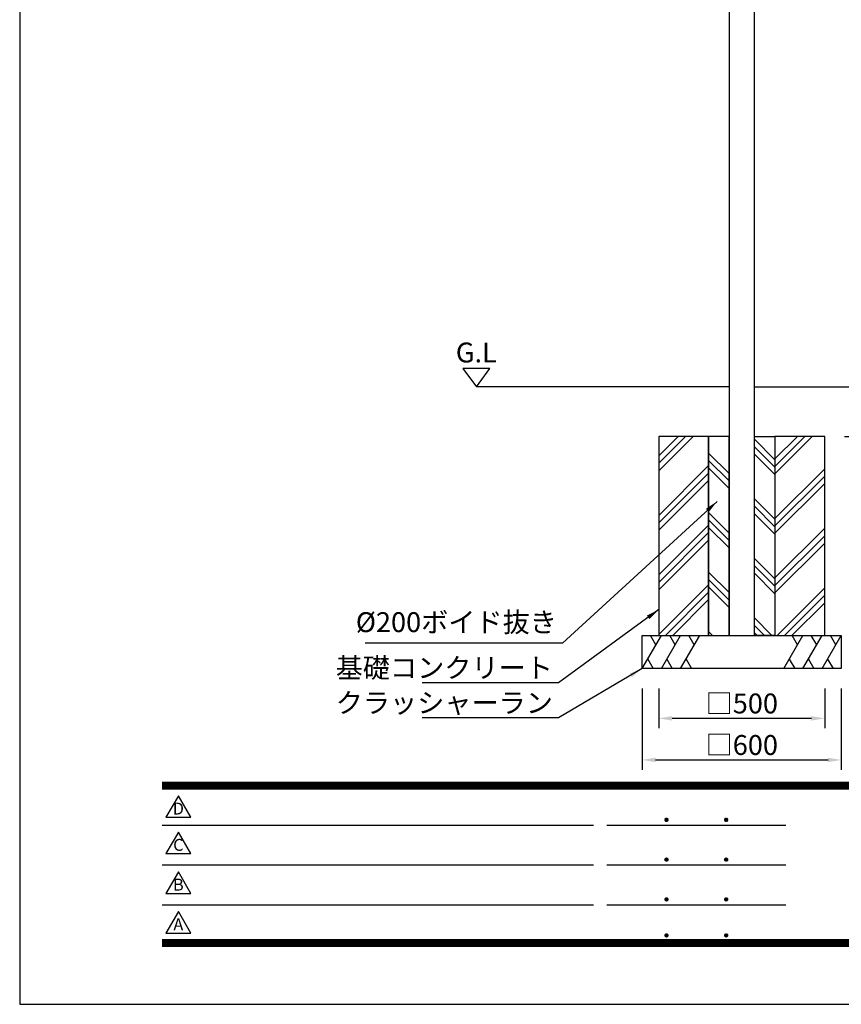
# Model space of a CAD drawing. Extents: x 0 to 8400, y 0 to 5940.
# Drawn here: x 0 to 2477, y 0 to 2970 of the extents above; entities that cross this region are included whole.
import ezdxf
from ezdxf.enums import TextEntityAlignment as Align

# ---------------------------------------------------------------- set-up
doc = ezdxf.new("R2010")
doc.units = 0
doc.header["$LTSCALE"] = 6
doc.layers.get('0').update_dxf_attribs({"linetype": 'CONTINUOUS'})
doc.layers.get('DEFPOINTS').update_dxf_attribs({"linetype": 'CONTINUOUS'})
for name, color, linetype in [('P001', 131, 'CONTINUOUS'), ('P019', 71, 'CONTINUOUS'), ('P919', 75, 'CONTINUOUS'), ('P_2DIM', 6, 'CONTINUOUS'), ('P_3TEXT', 60, 'CONTINUOUS'), ('P_5DRAWFRAME', 104, 'CONTINUOUS'), ('P_7THICK', 7, 'CONTINUOUS')]:
    doc.layers.add(name, color=color, linetype=linetype)
doc.styles.add('BIGFONT', font='simplex.shx', dxfattribs={"bigfont": 'bigfont.shx'})
doc.dimstyles.new('DIMBIGFONT$0', dxfattribs={"dimtxt": 3, "dimasz": 2, "dimexe": 1.5, "dimexo": 3, "dimgap": 0.75, "dimtad": 1, "dimdec": 1, "dimdsep": 46, "dimtxsty": 'BIGFONT', "dimcen": 0, "dimclrt": 230, "dimadec": 0, "dimazin": 0, "dimtfac": 0.6, "dimtdec": 1, "dimtmove": 2, "dimatfit": 3, "dimldrblk": 'DOT', "dimfxl": 1, "dimtvp": 1, "dimtolj": 1, "dimarcsym": 0})
doc.dimstyles.new('DIMBIGFONT$7', dxfattribs={"dimtxt": 3, "dimasz": 2, "dimexe": 1.5, "dimexo": 3, "dimgap": 0.75, "dimtad": 1, "dimdec": 1, "dimdsep": 46, "dimtxsty": 'BIGFONT', "dimsah": 1, "dimcen": 0, "dimclrt": 230, "dimadec": 0, "dimazin": 0, "dimtfac": 0.6, "dimtdec": 1, "dimtofl": 0, "dimtmove": 0, "dimatfit": 3, "dimfxl": 1, "dimtvp": 1, "dimtolj": 1, "dimarcsym": 0})

# ---------------------------------------------------------------- blocks, each defined once
blk = doc.blocks.new('DFP3')
at = {"color": 0}
for p, q in [((21.5, 33.5), (408, 33.5)), ((21.5, 33.44999999999982), (408, 33.44999999999982)), ((21.5, 33.40000000000009), (408, 33.40000000000009)), ((21.5, 33.34999999999991), (408, 33.34999999999991)), ((21.5, 33.30000000000018), (408, 33.30000000000018)), ((21.5, 33.25), (408, 33.25)), ((21.5, 33.19999999999982), (408, 33.19999999999982)), ((21.5, 33.15000000000009), (408, 33.15000000000009)), ((21.5, 33.09999999999991), (408, 33.09999999999991)), ((21.5, 33.05000000000018), (408, 33.05000000000018)), ((21.5, 33), (408, 33)), ((21.5, 32.94999999999982), (408, 32.94999999999982)), ((21.5, 32.90000000000009), (408, 32.90000000000009)), ((21.5, 32.84999999999991), (408, 32.84999999999991)), ((21.5, 32.80000000000018), (408, 32.80000000000018)), ((21.5, 32.75), (408, 32.75)), ((21.5, 32.69999999999982), (408, 32.69999999999982)), ((21.5, 32.65000000000009), (408, 32.65000000000009)), ((21.5, 32.59999999999991), (408, 32.59999999999991)), ((21.5, 32.55000000000018), (408, 32.55000000000018)), ((21.5, 32.5), (408, 32.5)), ((21.5, 27.02500000000009), (86.5, 27.02500000000009)), ((88.5, 27.02500000000009), (115.5, 27.02500000000009)), ((97.25, 27.82499999999982), (97.5, 28.07499999999982)), ((97.25, 27.82499999999982), (97.5, 27.57499999999982)), ((97.25799400000005, 27.76228399999991), (97.56271599999991, 28.06700600000022)), ((97.25799400000005, 27.88771600000018), (97.56271599999991, 27.58299399999987)), ((97.26523899999984, 27.91094999999996), (97.41404999999986, 28.05976099999998)), ((97.26523899999984, 27.73905000000013), (97.41404999999986, 27.59023900000011)), ((97.27747700000009, 27.71105500000021), (97.61394500000006, 28.04752300000018)), ((97.27747700000009, 27.93894499999988), (97.61394500000006, 27.60247699999991)), ((97.30530599999997, 27.66817399999991), (97.65682599999991, 28.01969400000007)), ((97.30530599999997, 27.98182600000018), (97.65682599999991, 27.63030600000002)), ((97.34040899999991, 28.01743399999987), (97.69243400000005, 27.66540900000018)), ((97.34040899999991, 27.63256600000022), (97.69243400000005, 27.98459099999991)), ((97.38275299999987, 28.04580100000021), (97.72080099999994, 27.70775300000014)), ((97.38275299999987, 27.60419899999988), (97.72080099999994, 27.94224699999995)), ((97.4333200000001, 28.06594399999994), (97.74094400000013, 27.75831999999991)), ((97.4333200000001, 27.58405600000015), (97.74094400000013, 27.89168000000018)), ((97.49502400000006, 28.07495000000017), (97.7499499999999, 27.8200240000001)), ((97.49502400000006, 27.57504999999992), (97.7499499999999, 27.82997599999999)), ((97.57824600000004, 28.06244000000015), (97.73743999999988, 27.90324599999985)), ((97.57824600000004, 27.58755999999994), (97.73743999999988, 27.74675399999978)), ((106.25, 27.82499999999982), (106.5, 28.07499999999982)), ((106.25, 27.82499999999982), (106.5, 27.57499999999982)), ((106.2579940000001, 27.76228399999991), (106.5627159999999, 28.06700600000022)), ((106.2579940000001, 27.88771600000018), (106.5627159999999, 27.58299399999987)), ((106.2652390000001, 27.91094999999996), (106.4140499999999, 28.05976099999998)), ((106.2652390000001, 27.73905000000013), (106.4140499999999, 27.59023900000011)), ((106.2774770000001, 27.71105500000021), (106.6139450000001, 28.04752300000018)), ((106.2774770000001, 27.93894499999988), (106.6139450000001, 27.60247699999991)), ((106.305306, 27.66817399999991), (106.6568259999999, 28.01969400000007)), ((106.305306, 27.98182600000018), (106.6568259999999, 27.63030600000002)), ((106.3404089999999, 28.01743399999987), (106.692434, 27.66540900000018)), ((106.3404089999999, 27.63256600000022), (106.692434, 27.98459099999991)), ((106.3827529999999, 28.04580100000021), (106.7208009999999, 27.70775300000014)), ((106.3827529999999, 27.60419899999988), (106.7208009999999, 27.94224699999995)), ((106.4333200000001, 28.06594399999994), (106.7409440000001, 27.75831999999991)), ((106.4333200000001, 27.58405600000015), (106.7409440000001, 27.89168000000018)), ((106.4950240000001, 28.07495000000017), (106.7499499999999, 27.8200240000001)), ((106.4950240000001, 27.57504999999992), (106.7499499999999, 27.82997599999999)), ((106.578246, 28.06244000000015), (106.7374399999999, 27.90324599999985)), ((106.578246, 27.58755999999994), (106.7374399999999, 27.74675399999978)), ((21.5, 21.02500000000009), (86.5, 21.02500000000009)), ((88.5, 21.02500000000009), (115.5, 21.02500000000009)), ((97.25, 21.82499999999982), (97.5, 22.07499999999982)), ((97.25, 21.82499999999982), (97.5, 21.57499999999982)), ((97.25799400000005, 21.76228399999991), (97.56271599999991, 22.06700600000022)), ((97.25799400000005, 21.88771600000018), (97.56271599999991, 21.58299399999987)), ((97.26523899999984, 21.91094999999996), (97.41404999999986, 22.05976099999998)), ((97.26523899999984, 21.73905000000013), (97.41404999999986, 21.59023900000011)), ((97.27747700000009, 21.71105500000021), (97.61394500000006, 22.04752300000018)), ((97.27747700000009, 21.93894499999988), (97.61394500000006, 21.60247699999991)), ((97.30530599999997, 21.66817399999991), (97.65682599999991, 22.01969400000007)), ((97.30530599999997, 21.98182600000018), (97.65682599999991, 21.63030600000002)), ((97.34040899999991, 22.01743399999987), (97.69243400000005, 21.66540900000018)), ((97.34040899999991, 21.63256600000022), (97.69243400000005, 21.98459099999991)), ((97.38275299999987, 22.04580100000021), (97.72080099999994, 21.70775300000014)), ((97.38275299999987, 21.60419899999988), (97.72080099999994, 21.94224699999995)), ((97.4333200000001, 22.06594399999994), (97.74094400000013, 21.75831999999991)), ((97.4333200000001, 21.58405600000015), (97.74094400000013, 21.89168000000018)), ((97.49502400000006, 22.07495000000017), (97.7499499999999, 21.8200240000001)), ((97.49502400000006, 21.57504999999992), (97.7499499999999, 21.82997599999999)), ((97.57824600000004, 22.06244000000015), (97.73743999999988, 21.90324599999985)), ((97.57824600000004, 21.58755999999994), (97.73743999999988, 21.74675399999978)), ((106.25, 21.82499999999982), (106.5, 22.07499999999982)), ((106.25, 21.82499999999982), (106.5, 21.57499999999982)), ((106.2579940000001, 21.76228399999991), (106.5627159999999, 22.06700600000022)), ((106.2579940000001, 21.88771600000018), (106.5627159999999, 21.58299399999987)), ((106.2652390000001, 21.91094999999996), (106.4140499999999, 22.05976099999998)), ((106.2652390000001, 21.73905000000013), (106.4140499999999, 21.59023900000011)), ((106.2774770000001, 21.71105500000021), (106.6139450000001, 22.04752300000018)), ((106.2774770000001, 21.93894499999988), (106.6139450000001, 21.60247699999991)), ((106.305306, 21.66817399999991), (106.6568259999999, 22.01969400000007)), ((106.305306, 21.98182600000018), (106.6568259999999, 21.63030600000002)), ((106.3404089999999, 22.01743399999987), (106.692434, 21.66540900000018)), ((106.3404089999999, 21.63256600000022), (106.692434, 21.98459099999991)), ((106.3827529999999, 22.04580100000021), (106.7208009999999, 21.70775300000014)), ((106.3827529999999, 21.60419899999988), (106.7208009999999, 21.94224699999995)), ((106.4333200000001, 22.06594399999994), (106.7409440000001, 21.75831999999991)), ((106.4333200000001, 21.58405600000015), (106.7409440000001, 21.89168000000018)), ((106.4950240000001, 22.07495000000017), (106.7499499999999, 21.8200240000001)), ((106.4950240000001, 21.57504999999992), (106.7499499999999, 21.82997599999999)), ((106.578246, 22.06244000000015), (106.7374399999999, 21.90324599999985)), ((106.578246, 21.58755999999994), (106.7374399999999, 21.74675399999978)), ((21.5, 15.02500000000009), (86.5, 15.02500000000009)), ((88.5, 15.02500000000009), (115.5, 15.02500000000009)), ((97.25, 15.82499999999982), (97.5, 16.07499999999982)), ((97.25, 15.82499999999982), (97.5, 15.57499999999982)), ((97.25799400000005, 15.76228399999991), (97.56271599999991, 16.06700600000022)), ((97.25799400000005, 15.88771600000018), (97.56271599999991, 15.58299399999987)), ((97.26523899999984, 15.91094999999996), (97.41404999999986, 16.05976099999998)), ((97.26523899999984, 15.73905000000013), (97.41404999999986, 15.59023900000011)), ((97.27747700000009, 15.71105500000021), (97.61394500000006, 16.04752300000018)), ((97.27747700000009, 15.93894499999988), (97.61394500000006, 15.60247699999991)), ((97.30530599999997, 15.66817399999991), (97.65682599999991, 16.01969400000007)), ((97.30530599999997, 15.98182600000018), (97.65682599999991, 15.63030600000002)), ((97.34040899999991, 16.01743399999987), (97.69243400000005, 15.66540900000018)), ((97.34040899999991, 15.63256600000022), (97.69243400000005, 15.98459099999991)), ((97.38275299999987, 16.04580100000021), (97.72080099999994, 15.70775300000014)), ((97.38275299999987, 15.60419899999988), (97.72080099999994, 15.94224699999995)), ((97.4333200000001, 16.06594399999994), (97.74094400000013, 15.75831999999991)), ((97.4333200000001, 15.58405600000015), (97.74094400000013, 15.89168000000018)), ((97.49502400000006, 16.07495000000017), (97.7499499999999, 15.8200240000001)), ((97.49502400000006, 15.57504999999992), (97.7499499999999, 15.82997599999999)), ((97.57824600000004, 16.06244000000015), (97.73743999999988, 15.90324599999985)), ((97.57824600000004, 15.58755999999994), (97.73743999999988, 15.74675399999978)), ((106.25, 15.82499999999982), (106.5, 16.07499999999982)), ((106.25, 15.82499999999982), (106.5, 15.57499999999982)), ((106.2579940000001, 15.76228399999991), (106.5627159999999, 16.06700600000022)), ((106.2579940000001, 15.88771600000018), (106.5627159999999, 15.58299399999987)), ((106.2652390000001, 15.91094999999996), (106.4140499999999, 16.05976099999998)), ((106.2652390000001, 15.73905000000013), (106.4140499999999, 15.59023900000011)), ((106.2774770000001, 15.71105500000021), (106.6139450000001, 16.04752300000018)), ((106.2774770000001, 15.93894499999988), (106.6139450000001, 15.60247699999991)), ((106.305306, 15.66817399999991), (106.6568259999999, 16.01969400000007)), ((106.305306, 15.98182600000018), (106.6568259999999, 15.63030600000002)), ((106.3404089999999, 16.01743399999987), (106.692434, 15.66540900000018)), ((106.3404089999999, 15.63256600000022), (106.692434, 15.98459099999991)), ((106.3827529999999, 16.04580100000021), (106.7208009999999, 15.70775300000014)), ((106.3827529999999, 15.60419899999988), (106.7208009999999, 15.94224699999995)), ((106.4333200000001, 16.06594399999994), (106.7409440000001, 15.75831999999991)), ((106.4333200000001, 15.58405600000015), (106.7409440000001, 15.89168000000018)), ((106.4950240000001, 16.07495000000017), (106.7499499999999, 15.8200240000001)), ((106.4950240000001, 15.57504999999992), (106.7499499999999, 15.82997599999999)), ((106.578246, 16.06244000000015), (106.7374399999999, 15.90324599999985)), ((106.578246, 15.58755999999994), (106.7374399999999, 15.74675399999978)), ((97.25, 10.40000000000009), (97.5, 10.65000000000009)), ((97.25, 10.40000000000009), (97.5, 10.15000000000009)), ((97.25799400000005, 10.33728400000018), (97.56271599999991, 10.64200600000004)), ((97.25799400000005, 10.462716), (97.56271599999991, 10.15799400000014)), ((97.26523899999984, 10.48595000000023), (97.41404999999986, 10.6347609999998)), ((97.27747700000009, 10.28605500000003), (97.61394500000006, 10.622523)), ((97.27747700000009, 10.51394500000015), (97.61394500000006, 10.17747700000018)), ((97.30530599999997, 10.24317400000018), (97.65682599999991, 10.59469399999989)), ((97.30530599999997, 10.556826), (97.65682599999991, 10.20530599999984)), ((97.34040899999991, 10.59243400000014), (97.69243400000005, 10.240409)), ((97.34040899999991, 10.20756600000004), (97.69243400000005, 10.55959100000018)), ((97.38275299999987, 10.62080100000003), (97.72080099999994, 10.28275299999996)), ((97.38275299999987, 10.17919900000015), (97.72080099999994, 10.51724699999977)), ((97.4333200000001, 10.64094399999976), (97.74094400000013, 10.33332000000019)), ((97.4333200000001, 10.15905599999996), (97.74094400000013, 10.46668)), ((97.49502400000006, 10.64994999999999), (97.7499499999999, 10.39502399999992)), ((97.49502400000006, 10.15005000000019), (97.7499499999999, 10.40497599999981)), ((97.57824600000004, 10.63743999999997), (97.73743999999988, 10.47824600000013)), ((106.25, 10.40000000000009), (106.5, 10.65000000000009)), ((106.25, 10.40000000000009), (106.5, 10.15000000000009)), ((106.2579940000001, 10.33728400000018), (106.5627159999999, 10.64200600000004)), ((106.2579940000001, 10.462716), (106.5627159999999, 10.15799400000014)), ((106.2652390000001, 10.48595000000023), (106.4140499999999, 10.6347609999998)), ((106.2774770000001, 10.28605500000003), (106.6139450000001, 10.622523)), ((106.2774770000001, 10.51394500000015), (106.6139450000001, 10.17747700000018)), ((106.305306, 10.24317400000018), (106.6568259999999, 10.59469399999989)), ((106.305306, 10.556826), (106.6568259999999, 10.20530599999984)), ((106.3404089999999, 10.59243400000014), (106.692434, 10.240409)), ((106.3404089999999, 10.20756600000004), (106.692434, 10.55959100000018)), ((106.3827529999999, 10.62080100000003), (106.7208009999999, 10.28275299999996)), ((106.3827529999999, 10.17919900000015), (106.7208009999999, 10.51724699999977)), ((106.4333200000001, 10.64094399999976), (106.7409440000001, 10.33332000000019)), ((106.4333200000001, 10.15905599999996), (106.7409440000001, 10.46668)), ((106.4950240000001, 10.64994999999999), (106.7499499999999, 10.39502399999992)), ((106.4950240000001, 10.15005000000019), (106.7499499999999, 10.40497599999981)), ((106.578246, 10.63743999999997), (106.7374399999999, 10.47824600000013)), ((21.5, 9.75), (408, 9.75)), ((21.5, 9.699999999999818), (408, 9.699999999999818)), ((21.5, 9.650000000000091), (408, 9.650000000000091)), ((21.5, 9.599999999999909), (408, 9.599999999999909)), ((21.5, 9.550000000000182), (408, 9.550000000000182)), ((21.5, 9.5), (408, 9.5)), ((21.5, 9.449999999999818), (408, 9.449999999999818)), ((21.5, 9.400000000000091), (408, 9.400000000000091)), ((21.5, 9.349999999999909), (408, 9.349999999999909)), ((21.5, 9.300000000000182), (408, 9.300000000000182)), ((21.5, 9.25), (408, 9.25)), ((21.5, 9.199999999999818), (408, 9.199999999999818)), ((21.5, 9.150000000000091), (408, 9.150000000000091)), ((21.5, 9.099999999999909), (408, 9.099999999999909)), ((21.5, 9.050000000000182), (408, 9.050000000000182)), ((21.5, 9), (408, 9)), ((21.5, 8.949999999999818), (408, 8.949999999999818)), ((97.26523899999984, 10.31404999999995), (97.41404999999986, 10.16523899999993)), ((97.57824600000004, 10.16256000000021), (97.73743999999988, 10.32175400000006)), ((106.2652390000001, 10.31404999999995), (106.4140499999999, 10.16523899999993)), ((106.578246, 10.16256000000021), (106.7374399999999, 10.32175400000006)), ((21.5, 8.900000000000091), (408, 8.900000000000091)), ((21.5, 8.849999999999909), (408, 8.849999999999909)), ((21.5, 8.800000000000182), (408, 8.800000000000182)), ((21.5, 8.75), (408, 8.75))]:
    blk.add_line(p, q, dxfattribs=at)
for points in [[(23.91470288034736, 31.44768728129046), (22.04408800817297, 28.20768728129046), (25.78531775252175, 28.20768728129046)], [(23.91470288034736, 25.97268728129055), (22.04408800817297, 22.73268728129055), (25.78531775252175, 22.73268728129055)], [(23.91470288034736, 19.97268728129055), (22.04408800817297, 16.73268728129055), (25.78531775252175, 16.73268728129055)], [(23.91470288034736, 13.97268728129055), (22.04408800817297, 10.73268728129055), (25.78531775252175, 10.73268728129055)]]:
    blk.add_lwpolyline(points, close=True)
at = {"layer": 'DEFPOINTS', "color": 0}
for p, q in [((0, 297), (0, 0)), ((0, 0), (420, 0))]:
    blk.add_line(p, q, dxfattribs=at)
at = {"style": 'BIGFONT'}
for s, p in [('D', (23.91470288034736, 29.28768728129046)), ('C', (23.91470288034736, 23.81268728129055)), ('B', (23.91470288034736, 17.81268728129055)), ('A', (23.91470288034736, 11.81268728129055))]:
    blk.add_text(s, height=1.8, dxfattribs=at).set_placement(p, align=Align.MIDDLE)
at = {"color": 83, "ltscale": 0.5, "style": 'BIGFONT', "flags": 8}
for tag, p in [('REV04', (26.47495122985561, 27.61385740103822)), ('REV03', (26.47495122985561, 21.70454253201979)), ('REV02', (26.47495122985561, 15.57545657700518)), ('REV01', (26.47495122985561, 10.32545657700518))]:
    blk.add_attdef(tag, text='', height=2, dxfattribs=at).set_placement(p, align=Align.BOTTOM_LEFT)
for tag, p in [('REVD4', (80.97889358425684, 27.61385740103822)), ('R4D', (92.67184913363053, 27.61385740103822)), ('R4C', (101.7968241336305, 27.61385740103822)), ('R4A', (110.9218241336305, 27.61385740103822)), ('REVD3', (80.97889358425684, 21.70454253201979)), ('R3D', (92.67184913363053, 21.70454253201979)), ('R3C', (101.7968241336305, 21.70454253201979)), ('R3A', (110.9218241336305, 21.70454253201979)), ('REVD2', (80.97889358425684, 15.57545657700518)), ('R2D', (92.67184913363053, 15.57545657700518)), ('R2C', (101.7968241336305, 15.57545657700518)), ('R2A', (110.9218241336305, 15.57545657700518)), ('REVD1', (80.97889358425684, 10.32545657700518)), ('R1D', (92.67184913363053, 10.32545657700518)), ('R1C', (101.7968241336305, 10.32545657700518)), ('R1A', (110.9218241336305, 10.32545657700518))]:
    blk.add_attdef(tag, text='', height=2, dxfattribs=at).set_placement(p, align=Align.BOTTOM_CENTER)
at = {"color": 83, "style": 'BIGFONT'}
for tag, height, p in [('PROJECT1', 4, (283.3767781158953, 25.59552576656833)), ('DATE', 3, (344.6767368508332, 25.84170330022686)), ('SCALE', 3, (379.6767368508332, 25.84170330022687)), ('PROJECT2', 4, (284.2017368508333, 17.84170330022687)), ('PROJECT3', 4, (284.2017368508333, 10.56670330022678)), ('DWGNO', 3, (358.6767368508332, 10.56670330022678))]:
    blk.add_attdef(tag, text='', height=height, dxfattribs=at).set_placement(p, align=Align.BOTTOM_CENTER)
blk = doc.blocks.new('*D2')
at = {"layer": 'DEFPOINTS', "color": 0}
for p in [(1876.962798744069, 1012.737777586223), (2476.962798744069, 1012.737777586223), (2476.962798744069, 737.1606573264471)]:
    blk.add_point(p, dxfattribs=at)
at = {"layer": 'P_2DIM', "color": 0, "lineweight": -2}
for p, q in [((1876.962798744069, 952.7377775862228), (1876.962798744069, 707.1606573264471)), ((2476.962798744069, 952.7377775862228), (2476.962798744069, 707.1606573264471)), ((1916.962798744069, 737.1606573264471), (2436.962798744069, 737.1606573264471))]:
    blk.add_line(p, q, dxfattribs=at)
at = {"layer": 'P_2DIM', "color": 0}
for points in [[(1916.962798744069, 743.8273239931137), (1916.962798744069, 730.4939906597805), (1876.962798744069, 737.1606573264471)], [(2436.962798744069, 743.8273239931137), (2436.962798744069, 730.4939906597805), (2476.962798744069, 737.1606573264471)]]:
    blk.add_solid(points, dxfattribs=at)
at = {"layer": 'P_2DIM', "color": 230, "insert": (2176.962798744069, 782.1606573264471), "char_height": 60, "attachment_point": 5, "style": 'BIGFONT'}
blk.add_mtext('\\A1;□600', dxfattribs=at)
blk = doc.blocks.new('_DOT')
at = {"color": 0, "linetype": 'ByBlock'}
blk.add_line((-0.5, 0), (-1, 0), dxfattribs=at)
at = {"color": 0, "linetype": 'ByBlock', "const_width": 0.5}
blk.add_lwpolyline([(-0.25, 0, 1), (0.25, 0, 1)], format="xyb", close=True, dxfattribs=at)
blk = doc.blocks.new('*D3')
at = {"layer": 'DEFPOINTS', "color": 0}
for p in [(1926.962798744069, 1012.737777586232), (2426.962798744069, 1012.737777586232), (1926.962798744069, 862.4962578294258)]:
    blk.add_point(p, dxfattribs=at)
at = {"layer": 'P_2DIM', "color": 0, "lineweight": -2}
for p, q in [((1926.962798744069, 952.7377775862319), (1926.962798744069, 832.4962578294258)), ((2426.962798744069, 952.7377775862319), (2426.962798744069, 832.4962578294258)), ((2386.962798744069, 862.4962578294258), (1966.962798744069, 862.4962578294258))]:
    blk.add_line(p, q, dxfattribs=at)
at = {"layer": 'P_2DIM', "color": 0}
for points in [[(1966.962798744069, 869.1629244960924), (1966.962798744069, 855.8295911627591), (1926.962798744069, 862.4962578294258)], [(2386.962798744069, 869.1629244960924), (2386.962798744069, 855.8295911627591), (2426.962798744069, 862.4962578294258)]]:
    blk.add_solid(points, dxfattribs=at)
at = {"layer": 'P_2DIM', "color": 230, "insert": (2176.962798744069, 907.4962578294258), "char_height": 60, "attachment_point": 5, "style": 'BIGFONT'}
blk.add_mtext('\\A1;□500', dxfattribs=at)
blk = doc.blocks.new('*D4')
at = {"layer": 'DEFPOINTS', "color": 0}
for p in [(2976.962798744069, 1862.737777586232), (2476.962798744069, 1012.737777586232), (3425.112798744069, 1012.737777586232)]:
    blk.add_point(p, dxfattribs=at)
at = {"layer": 'P_2DIM', "color": 0, "lineweight": -2}
for p, q in [((3036.962798744069, 1862.737777586232), (3455.112798744069, 1862.737777586232)), ((3425.112798744069, 1822.737777586232), (3425.112798744069, 1052.737777586232)), ((2536.962798744069, 1012.737777586232), (3455.112798744069, 1012.737777586232))]:
    blk.add_line(p, q, dxfattribs=at)
at = {"layer": 'P_2DIM', "color": 0}
for points in [[(3418.446132077403, 1822.737777586232), (3431.779465410736, 1822.737777586232), (3425.112798744069, 1862.737777586232)], [(3418.446132077402, 1052.737777586232), (3431.779465410735, 1052.737777586232), (3425.112798744069, 1012.737777586232)]]:
    blk.add_solid(points, dxfattribs=at)
at = {"layer": 'P_2DIM', "color": 230, "insert": (3380.112798744069, 1437.737777586232), "char_height": 60, "attachment_point": 5, "rotation": 90, "style": 'BIGFONT'}
blk.add_mtext('\\A1;850', dxfattribs=at)
blk = doc.blocks.new('*D7')
at = {"layer": 'DEFPOINTS', "color": 0}
for p in [(2215.112798744069, 4262.737777586231), (2976.962798744069, 1862.737777586232), (3425.112798744069, 1862.737777586232)]:
    blk.add_point(p, dxfattribs=at)
at = {"layer": 'P_2DIM', "color": 0, "lineweight": -2}
for p, q in [((2275.112798744069, 4262.737777586231), (3455.112798744069, 4262.737777586231)), ((3425.112798744069, 4222.737777586231), (3425.112798744069, 1902.737777586232)), ((3036.962798744069, 1862.737777586232), (3455.112798744069, 1862.737777586232))]:
    blk.add_line(p, q, dxfattribs=at)
at = {"layer": 'P_2DIM', "color": 0}
for points in [[(3418.446132077403, 4222.737777586231), (3431.779465410736, 4222.737777586231), (3425.112798744069, 4262.737777586231)], [(3418.446132077402, 1902.737777586232), (3431.779465410735, 1902.737777586232), (3425.112798744069, 1862.737777586232)]]:
    blk.add_solid(points, dxfattribs=at)
at = {"layer": 'P_2DIM', "color": 230, "insert": (3380.112798744068, 3062.737777586232), "char_height": 60, "attachment_point": 5, "rotation": 90, "style": 'BIGFONT'}
blk.add_mtext('\\A1;2400', dxfattribs=at)
blk = doc.blocks.new('*D16')
at = {"layer": 'DEFPOINTS', "color": 0}
for p in [(2976.962798744069, 1862.737777586232), (2426.962798744069, 1712.737777586232), (3275.112798744069, 1712.737777586232)]:
    blk.add_point(p, dxfattribs=at)
at = {"layer": 'P_2DIM', "color": 0, "lineweight": -2}
for p, q in [((3036.962798744069, 1862.737777586232), (3305.112798744069, 1862.737777586232)), ((3275.112798744069, 1822.737777586232), (3275.112798744069, 1752.737777586232)), ((2486.962798744069, 1712.737777586232), (3305.112798744069, 1712.737777586232))]:
    blk.add_line(p, q, dxfattribs=at)
at = {"layer": 'P_2DIM', "color": 0}
for points in [[(3268.446132077402, 1822.737777586232), (3281.779465410735, 1822.737777586232), (3275.112798744069, 1862.737777586232)], [(3268.446132077402, 1752.737777586232), (3281.779465410735, 1752.737777586232), (3275.112798744069, 1712.737777586232)]]:
    blk.add_solid(points, dxfattribs=at)
at = {"layer": 'P_2DIM', "color": 230, "insert": (3337.061919723614, 1777.368645592613), "char_height": 60, "attachment_point": 5, "rotation": 90, "style": 'BIGFONT'}
blk.add_mtext('\\A1;150', dxfattribs=at)

msp = doc.modelspace()

# ---------------------------------------------------------------- hatches: boundary and pattern name
at = {"layer": 'P919'}
h = msp.add_hatch(dxfattribs=at)
h.set_pattern_fill('PLAST', color=256, scale=20, angle=45, style=0)
h.set_pattern_definition([(45, (-8478.296856564419, 543.6949914592369), (-89.80256121069152, 89.80256121069154), []), (45, (-8489.522176715755, 554.9203116105733), (-89.80256121069152, 89.80256121069154), []), (45, (-8500.747496867092, 566.1456317619098), (-89.80256121069152, 89.80256121069154), [])])
h.paths.add_polyline_path([(2076.962798744071, 1712.737777586232), (1926.962798744069, 1712.737777586232), (1926.962798744069, 1112.737777586232), (2076.962798744069, 1112.737777586232)])
h.paths.add_polyline_path([(2426.962798744069, 1712.737777586232), (2276.962798744069, 1712.737777586232), (2276.962798744069, 1112.737777586232), (2426.962798744069, 1112.737777586232)])
h = msp.add_hatch(dxfattribs=at)
h.set_pattern_fill('PLAST', color=256, scale=20, angle=135, style=0)
h.set_pattern_definition([(135, (-8478.296856564419, 543.6949914592369), (-89.80256121069154, -89.80256121069152), []), (135, (-8489.522176715755, 532.4696713079005), (-89.80256121069154, -89.80256121069152), []), (135, (-8500.747496867092, 521.244351156564), (-89.80256121069154, -89.80256121069152), [])])
h.paths.add_polyline_path([(2138.812798744069, 1712.737777586232), (2076.962798744069, 1712.737777586232), (2076.962798744069, 1112.737777586232), (2138.812798744069, 1112.737777586232)])
h.paths.add_polyline_path([(2215.112798744069, 1112.737777586232), (2276.962798744069, 1112.737777586232), (2276.962798744069, 1712.737777586232), (2215.112798744069, 1712.737777586232)])

# ---------------------------------------------------------------- linework, layer by layer
at = {"layer": 'P001'}
msp.add_lwpolyline([(2138.812798744069, 4112.737777586231), (2138.812798744069, 1112.737777586232), (2215.112798744069, 1112.737777586232), (2215.112798744069, 4112.737777586231)], dxfattribs=at)
at = {"layer": 'P019'}
for points in [[(1926.962798744069, 1112.737777586232), (2076.962798744069, 1112.737777586232), (2076.962798744069, 1712.737777586232), (1926.962798744069, 1712.737777586232)], [(2076.962798744069, 1112.737777586232), (2138.812798744069, 1112.737777586232), (2138.812798744069, 1712.737777586232), (2076.962798744069, 1712.737777586232)], [(2276.962798744069, 1112.737777586232), (2215.112798744069, 1112.737777586232), (2215.112798744069, 1712.737777586232), (2276.962798744069, 1712.737777586232)], [(2276.962798744069, 1112.737777586232), (2426.962798744069, 1112.737777586232), (2426.962798744069, 1712.737777586232), (2276.962798744069, 1712.737777586232)], [(2476.962798744069, 1012.737777586232), (1876.962798744069, 1012.737777586232), (1876.962798744069, 1112.737777586232), (2476.962798744069, 1112.737777586232)]]:
    msp.add_lwpolyline(points, close=True, dxfattribs=at)
at = {"layer": 'P919', "ltscale": 0.5}
for p, q in [((1876.962798744069, 1012.737777586223), (1934.697825663032, 1112.737777586223)), ((1918.316146688601, 1084.36387728914), (1901.934467714171, 1112.737777586223)), ((1934.697825663032, 1012.737777586223), (1992.432852581995, 1112.737777586223)), ((1976.051173607564, 1084.36387728914), (1959.669494633134, 1112.737777586223)), ((1992.432852581995, 1012.737777586223), (2050.167879500957, 1112.737777586223)), ((2033.786200526527, 1084.36387728914), (2017.404521552096, 1112.737777586223)), ((2303.757717987181, 1012.737777586223), (2361.492744906143, 1112.737777586223)), ((2345.111065931713, 1084.36387728914), (2328.729386957282, 1112.737777586223)), ((2361.492744906143, 1012.737777586223), (2419.227771825106, 1112.737777586223)), ((2402.846092850676, 1084.36387728914), (2386.464413876245, 1112.737777586223)), ((2419.227771825106, 1012.737777586223), (2476.962798744069, 1112.737777586223)), ((2460.581119769638, 1084.36387728914), (2444.199440795208, 1112.737777586223)), ((1893.344477718645, 1041.111677883315), (1909.726156693076, 1012.737777586223)), ((1951.079504637608, 1041.111677883315), (1967.461183612038, 1012.737777586223)), ((2008.814531556571, 1041.111677883315), (2025.196210531001, 1012.737777586223)), ((2320.139396961757, 1041.111677883315), (2336.521075936187, 1012.737777586223)), ((2377.874423880719, 1041.111677883315), (2394.25610285515, 1012.737777586223)), ((2435.609450799682, 1041.111677883315), (2451.991129774113, 1012.737777586223))]:
    msp.add_line(p, q, dxfattribs=at)
at = {"layer": 'P_3TEXT'}
msp.add_lwpolyline([(1376.962798744069, 1862.737777586232), (1417.802683107431, 1918.071886729689), (1336.122914380707, 1918.071886729689)], close=True, dxfattribs=at)
at = {"layer": 'P_7THICK'}
for p, q in [((2138.812798744069, 1862.737777586232), (1376.962798744069, 1862.737777586232)), ((2215.112798744069, 1862.737777586232), (2976.962798744069, 1862.737777586232))]:
    msp.add_line(p, q, dxfattribs=at)

# ---------------------------------------------------------------- block references
at = {"layer": 'P_5DRAWFRAME', "xscale": 20, "yscale": 20, "zscale": 20}
msp.add_blockref('DFP3', (0, 0), dxfattribs=at)

# ---------------------------------------------------------------- texts
at = {"layer": 'P_2DIM', "color": 230, "char_height": 60, "attachment_point": 9, "style": 'BIGFONT'}
for s, insert in [('%%C200ボイド抜き', (1619.54755163246, 1103.951368909502)), ('\\A1;基礎コンクリート', (1607.502531462133, 985.0934596883893)), ('\\A1;クラッシャーラン', (1607.622035214486, 879.376836256801))]:
    msp.add_mtext(s, dxfattribs=dict(at, insert=insert))
at = {"layer": 'P_3TEXT', "style": 'BIGFONT'}
msp.add_text('G.L', height=59.99999999999939, dxfattribs=at).set_placement((1376.564418037507, 1936.123004168768), align=Align.CENTER)

# ---------------------------------------------------------------- dimensions: what is measured, and where the dimension line sits
at = {"layer": 'P_2DIM'}
for base, p1, p2, picture, middle in [((3425.112798744069, 1862.737777586232), (2215.112798744069, 4262.737777586231), (2976.962798744069, 1862.737777586232), '*D7', (3380.112798744068, 3062.737777586232)), ((3425.112798744069, 1012.737777586232), (2976.962798744069, 1862.737777586232), (2476.962798744069, 1012.737777586232), '*D4', (3380.112798744069, 1437.737777586232))]:
    dim = msp.add_linear_dim(base=base, p1=p1, p2=p2, angle=90, dimstyle='DIMBIGFONT$0', override={"dimscale": 20, "dimtad": 3, "dimatfit": 0}, dxfattribs=at)
    dim.commit()
    dim.dimension.update_dxf_attribs({"geometry": picture, "text_midpoint": middle})
dim = msp.add_linear_dim(base=(3275.112798744069, 1712.737777586232), p1=(2976.962798744069, 1862.737777586232), p2=(2426.962798744069, 1712.737777586232), angle=90, dimstyle='DIMBIGFONT$0', override={"dimscale": 20}, dxfattribs=at)
dim.commit()
dim.dimension.update_dxf_attribs({"geometry": '*D16', "text_midpoint": (3337.061919723614, 1777.368645592613), "dimtype": 160})
for base, p1, p2, picture, middle in [((2476.962798744069, 737.1606573264471), (1876.962798744069, 1012.737777586223), (2476.962798744069, 1012.737777586223), '*D2', (2176.962798744069, 782.1606573264471)), ((1926.962798744069, 862.4962578294258), (2426.962798744069, 1012.737777586232), (1926.962798744069, 1012.737777586232), '*D3', (2176.962798744069, 907.4962578294258))]:
    dim = msp.add_linear_dim(base=base, p1=p1, p2=p2, text='□<>', dimstyle='DIMBIGFONT$0', override={"dimscale": 20, "dimtad": 3, "dimatfit": 0}, dxfattribs=at)
    dim.commit()
    dim.dimension.update_dxf_attribs({"geometry": picture, "text_midpoint": middle})

# ---------------------------------------------------------------- leaders
at = {"layer": 'P_2DIM', "annotation_type": 0, "has_hookline": 1, "hookline_direction": 1}
for points, text_width in [([(2102.603597985111, 1516.839164001109), (1636.54755163246, 1088.951368909502), (1634.54755163246, 1088.951368909502)], 577.7142857142856), ([(1926.962798744069, 1190.737296655498), (1624.502531462133, 970.0934596883894), (1622.502531462133, 970.0934596883894)], 394.2857142857144), ([(1876.962798744074, 1012.737777586232), (1624.622035214486, 864.376836256801), (1622.622035214486, 864.376836256801)], 394.2857142857144)]:
    msp.add_leader(points, dimstyle='DIMBIGFONT$7', override={"dimscale": 20}, dxfattribs=dict(at, text_width=text_width))

doc.saveas('drawing.dxf')
